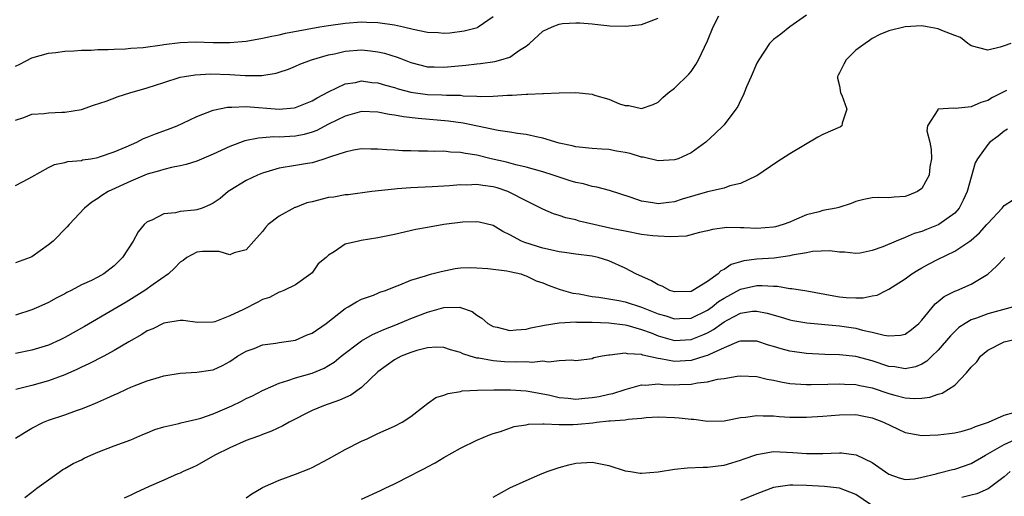
# Model space of a CAD drawing. Units: inches. Extents: x 2574000 to 2577000, y 1512000 to 1515000.
# Drawn here: x 2575380 to 2575499, y 1513030 to 1513088 of the extents above; entities that cross this region are included whole.
import ezdxf

# ---------------------------------------------------------------- set-up
doc = ezdxf.new("R2010")
doc.units = ezdxf.units.IN
doc.header["$MEASUREMENT"] = 0
doc.layers.add('LD25741512_2ft', color=101, linetype='Continuous')

msp = doc.modelspace()

# ---------------------------------------------------------------- linework, layer by layer
at = {"layer": 'LD25741512_2ft'}
for points, elevation in [([(2575475, 1513088.44), (2575472.98, 1513087), (2575471.89, 1513086.11), (2575471, 1513085.46), (2575470.5, 1513085), (2575469.21, 1513083), (2575469, 1513082.59), (2575468.28, 1513081), (2575467.73, 1513079.73), (2575467.33, 1513078.67), (2575467, 1513078.06), (2575466.66, 1513077.34), (2575466.45, 1513077), (2575465, 1513075.13), (2575464.89, 1513075), (2575463.94, 1513074.06), (2575462.78, 1513073), (2575461, 1513071.7), (2575459.43, 1513071), (2575459, 1513070.85), (2575457, 1513070.73), (2575455.18, 1513071.18), (2575455, 1513071.2), (2575453.61, 1513071.61), (2575453, 1513071.76), (2575451.93, 1513071.93), (2575451, 1513072.11), (2575450.15, 1513072.15), (2575449, 1513072.25), (2575447, 1513072.45), (2575446.57, 1513072.57), (2575445, 1513072.9), (2575443, 1513073.51), (2575442.39, 1513073.61), (2575441, 1513073.95), (2575439.94, 1513074.06), (2575439, 1513074.23), (2575437.59, 1513074.41), (2575435.06, 1513074.94), (2575433.32, 1513075.32), (2575431.56, 1513075.56), (2575427.86, 1513075.86), (2575426.08, 1513076.08), (2575425, 1513076.3), (2575424.37, 1513076.37), (2575423, 1513076.65), (2575421, 1513076.72), (2575419, 1513076.18), (2575417, 1513075.19), (2575415.57, 1513074.43), (2575415, 1513074.22), (2575414.05, 1513073.95), (2575413, 1513073.73), (2575412.29, 1513073.71), (2575411, 1513073.61), (2575410.36, 1513073.64), (2575409, 1513073.53), (2575408.49, 1513073.51), (2575406.85, 1513073.15), (2575405, 1513072.48), (2575403, 1513071.55), (2575401, 1513070.7), (2575399.71, 1513070.29), (2575399, 1513070.14), (2575397.95, 1513069.95), (2575397, 1513069.7), (2575396.49, 1513069.51), (2575395, 1513069.1), (2575393, 1513068.27), (2575390.24, 1513067), (2575389.48, 1513066.52), (2575389, 1513066.16), (2575388.29, 1513065.71), (2575387.4, 1513065), (2575385.52, 1513063), (2575385.29, 1513062.71), (2575383.56, 1513061), (2575383, 1513060.52), (2575381, 1513059.1), (2575380.78, 1513059), (2575379, 1513058.36)], 8638), ([(2575379, 1513067.76), (2575380.61, 1513068.61), (2575381, 1513068.79), (2575383, 1513069.91), (2575383.72, 1513070.28), (2575385, 1513070.54), (2575385.34, 1513070.66), (2575387, 1513070.8), (2575387.15, 1513070.85), (2575388.13, 1513071), (2575389, 1513071.15), (2575389.22, 1513071.22), (2575391, 1513071.83), (2575392.43, 1513072.43), (2575393.75, 1513073), (2575394.56, 1513073.44), (2575395, 1513073.6), (2575395.98, 1513074.02), (2575397.46, 1513074.54), (2575398.63, 1513075), (2575399.31, 1513075.31), (2575401, 1513076.14), (2575403, 1513076.9), (2575404.75, 1513077.25), (2575405, 1513077.27), (2575405.25, 1513077.25), (2575407, 1513077.33), (2575411, 1513077), (2575412.84, 1513077.16), (2575413, 1513077.2), (2575415, 1513078.01), (2575415.61, 1513078.39), (2575417, 1513079.1), (2575419, 1513080.07), (2575420.27, 1513080.27), (2575421, 1513080.44), (2575422.27, 1513080.27), (2575423, 1513080.2), (2575423.91, 1513079.91), (2575425, 1513079.63), (2575425.47, 1513079.47), (2575427, 1513079.08), (2575429, 1513078.79), (2575430.74, 1513078.74), (2575431.3, 1513078.7), (2575433, 1513078.7), (2575433.36, 1513078.64), (2575435, 1513078.59), (2575435.45, 1513078.55), (2575437, 1513078.59), (2575438.72, 1513078.72), (2575439.28, 1513078.72), (2575441, 1513078.83), (2575441.18, 1513078.82), (2575443, 1513078.91), (2575443.1, 1513078.9), (2575445, 1513078.99), (2575447.02, 1513079.02), (2575449, 1513078.82), (2575449.3, 1513078.7), (2575451, 1513078.24), (2575452.33, 1513077.67), (2575453, 1513077.46), (2575453.44, 1513077.44), (2575455, 1513077.09), (2575456.41, 1513077.59), (2575457, 1513077.87), (2575457.56, 1513078.44), (2575458.23, 1513079), (2575459, 1513079.56), (2575460.72, 1513081.28), (2575461, 1513081.6), (2575461.56, 1513082.44), (2575461.91, 1513083), (2575463, 1513085.31), (2575463.67, 1513087), (2575464.36, 1513088.36)], 8640), ([(2575379, 1513082.24), (2575379.53, 1513082.47), (2575381, 1513083.24), (2575383, 1513083.8), (2575383.9, 1513083.9), (2575385, 1513084.06), (2575386.1, 1513084.1), (2575387, 1513084.17), (2575388.19, 1513084.19), (2575389, 1513084.25), (2575390.26, 1513084.26), (2575391, 1513084.31), (2575392.35, 1513084.35), (2575393, 1513084.41), (2575394.52, 1513084.52), (2575396.82, 1513084.82), (2575397, 1513084.85), (2575399, 1513085.1), (2575400.82, 1513085.18), (2575403, 1513085.1), (2575405, 1513085.09), (2575407, 1513085.27), (2575409, 1513085.64), (2575410.11, 1513085.89), (2575411, 1513086.06), (2575411.76, 1513086.24), (2575415.96, 1513087), (2575417, 1513087.17), (2575419, 1513087.45), (2575421, 1513087.6), (2575421.59, 1513087.59), (2575423, 1513087.53), (2575425, 1513087.24), (2575426.11, 1513087), (2575427.29, 1513086.71), (2575429, 1513086.36), (2575430.31, 1513086.31), (2575431, 1513086.25), (2575431.71, 1513086.29), (2575433.48, 1513086.52), (2575435.06, 1513086.94), (2575435.18, 1513087), (2575437, 1513088.26)], 8644), ([(2575379, 1513075.68), (2575380.02, 1513076.02), (2575381, 1513076.41), (2575382.5, 1513076.5), (2575383, 1513076.57), (2575384.63, 1513076.63), (2575385, 1513076.63), (2575387, 1513076.97), (2575388.49, 1513077.51), (2575390, 1513078), (2575391.45, 1513078.56), (2575392.9, 1513079), (2575395, 1513079.6), (2575397, 1513080.26), (2575399, 1513080.9), (2575399.51, 1513081), (2575400.8, 1513081.2), (2575402.71, 1513081.29), (2575405, 1513081.22), (2575406.9, 1513081.1), (2575408.9, 1513081.1), (2575410.63, 1513081.37), (2575411, 1513081.49), (2575412.12, 1513081.88), (2575413, 1513082.22), (2575413.53, 1513082.47), (2575414.94, 1513083), (2575417, 1513083.6), (2575417.74, 1513083.74), (2575419, 1513084.05), (2575421, 1513084.21), (2575422.11, 1513084.11), (2575423, 1513083.99), (2575423.81, 1513083.81), (2575425.33, 1513083.33), (2575426.16, 1513083), (2575427, 1513082.69), (2575429, 1513082.17), (2575429.84, 1513082.16), (2575431, 1513082.1), (2575433.65, 1513082.35), (2575435, 1513082.52), (2575435.44, 1513082.56), (2575437.19, 1513082.81), (2575437.9, 1513083), (2575439, 1513083.34), (2575440.17, 1513084.17), (2575441, 1513084.68), (2575441.41, 1513085), (2575443, 1513086.5), (2575444.15, 1513087), (2575445, 1513087.35), (2575445.4, 1513087.4), (2575447, 1513087.51), (2575447.49, 1513087.49), (2575449, 1513087.36), (2575449.32, 1513087.32), (2575451.15, 1513087.15), (2575453.1, 1513087.1), (2575455, 1513087.3), (2575457, 1513088.06)], 8642), ([(2575499.81, 1513085), (2575499, 1513084.69), (2575498.53, 1513084.53), (2575497, 1513084.18), (2575495, 1513084.71), (2575494.84, 1513084.84), (2575494.61, 1513085), (2575493.71, 1513085.71), (2575493, 1513085.96), (2575491.42, 1513086.58), (2575491, 1513086.78), (2575489.64, 1513087), (2575489, 1513087.12), (2575487, 1513087.02), (2575485, 1513086.51), (2575483.93, 1513086.07), (2575483, 1513085.58), (2575482.65, 1513085.35), (2575482.12, 1513085), (2575481, 1513084.16), (2575479.84, 1513083), (2575479.54, 1513082.46), (2575479, 1513081.43), (2575478.86, 1513081.14), (2575478.78, 1513081), (2575478.78, 1513080.78), (2575479, 1513079.83), (2575479.15, 1513079), (2575479.28, 1513078.72), (2575479.92, 1513077), (2575479.32, 1513075.32), (2575479.3, 1513075), (2575479.12, 1513074.88), (2575477, 1513073.95), (2575476.37, 1513073.63), (2575473, 1513071.58), (2575471.42, 1513070.58), (2575469, 1513068.91), (2575468.87, 1513068.87), (2575467, 1513067.98), (2575465.72, 1513067.72), (2575465, 1513067.43), (2575463, 1513066.97), (2575461.46, 1513066.54), (2575459.92, 1513066.08), (2575459, 1513065.78), (2575458.31, 1513065.69), (2575457, 1513065.5), (2575456.38, 1513065.62), (2575455, 1513065.83), (2575453.72, 1513066.28), (2575451.12, 1513067.12), (2575449.55, 1513067.55), (2575449, 1513067.62), (2575447.94, 1513067.94), (2575447, 1513068.11), (2575446.33, 1513068.33), (2575445, 1513068.74), (2575444.26, 1513069), (2575443, 1513069.41), (2575441, 1513069.97), (2575439.75, 1513070.25), (2575438.58, 1513070.58), (2575436.75, 1513071), (2575435, 1513071.43), (2575433.63, 1513071.63), (2575433, 1513071.77), (2575431.81, 1513071.81), (2575431, 1513071.9), (2575429.88, 1513071.88), (2575429, 1513071.92), (2575427.92, 1513071.92), (2575427, 1513071.96), (2575425.97, 1513071.97), (2575425, 1513072.04), (2575424.06, 1513072.06), (2575423, 1513072.16), (2575422.15, 1513072.15), (2575421, 1513072.18), (2575420.03, 1513072.03), (2575419, 1513071.81), (2575417.22, 1513071.22), (2575417, 1513071.13), (2575416.57, 1513071), (2575415.4, 1513070.6), (2575415, 1513070.51), (2575414.43, 1513070.43), (2575413, 1513070.16), (2575411, 1513069.84), (2575409, 1513069.26), (2575408.36, 1513069), (2575407, 1513068.34), (2575405, 1513067.12), (2575404.83, 1513067), (2575403.83, 1513066.17), (2575403, 1513065.59), (2575402.61, 1513065.39), (2575401.66, 1513065), (2575401, 1513064.79), (2575400.75, 1513064.75), (2575399, 1513064.57), (2575398.43, 1513064.43), (2575397, 1513064.31), (2575395.54, 1513063.54), (2575395, 1513063.33), (2575394.64, 1513063), (2575393.9, 1513062.1), (2575393.29, 1513061), (2575392, 1513059), (2575391, 1513057.98), (2575389.71, 1513057), (2575389, 1513056.6), (2575388.22, 1513056.22), (2575387, 1513055.68), (2575385.76, 1513055), (2575385.25, 1513054.75), (2575385, 1513054.59), (2575383.95, 1513054.05), (2575383, 1513053.52), (2575381.84, 1513053), (2575381, 1513052.65), (2575379, 1513052.01)], 8636), ([(2575499.3, 1513079.3), (2575497.59, 1513078.41), (2575497, 1513078.05), (2575496.16, 1513077.84), (2575495, 1513077.31), (2575493.08, 1513077.08), (2575492.87, 1513077.13), (2575490.98, 1513077.02), (2575490.95, 1513077), (2575490.95, 1513076.95), (2575489.7, 1513075), (2575489.61, 1513074.39), (2575489.98, 1513073), (2575490.13, 1513072.12), (2575490.17, 1513071), (2575490, 1513070), (2575489.91, 1513069), (2575489, 1513067.36), (2575488.5, 1513067), (2575487.44, 1513066.56), (2575487, 1513066.41), (2575485.66, 1513066.34), (2575485, 1513066.24), (2575483.7, 1513066.3), (2575483, 1513066.23), (2575481.97, 1513066.03), (2575481, 1513065.8), (2575480.44, 1513065.56), (2575478.92, 1513065.08), (2575478.62, 1513065), (2575477, 1513064.69), (2575476.56, 1513064.56), (2575475, 1513064.18), (2575473.53, 1513063.53), (2575473, 1513063.31), (2575472.17, 1513063), (2575471.26, 1513062.74), (2575471, 1513062.69), (2575469, 1513062.53), (2575467.39, 1513062.61), (2575467, 1513062.61), (2575465.35, 1513062.65), (2575463.59, 1513062.41), (2575463, 1513062.25), (2575462.04, 1513062.04), (2575460.39, 1513061.61), (2575458.5, 1513061.5), (2575457, 1513061.58), (2575456.37, 1513061.63), (2575455, 1513061.81), (2575453, 1513062.18), (2575451.5, 1513062.5), (2575447.43, 1513063.43), (2575447, 1513063.57), (2575445.81, 1513063.81), (2575445, 1513064.1), (2575444.31, 1513064.31), (2575443, 1513064.87), (2575442.77, 1513065), (2575441, 1513065.88), (2575439, 1513066.91), (2575438.77, 1513067), (2575437.45, 1513067.45), (2575437, 1513067.58), (2575435.73, 1513067.73), (2575435, 1513067.87), (2575433.8, 1513067.8), (2575433, 1513067.83), (2575431.69, 1513067.69), (2575429.58, 1513067.58), (2575427, 1513067.46), (2575425.32, 1513067.32), (2575425, 1513067.31), (2575422.24, 1513067), (2575419.37, 1513066.63), (2575419, 1513066.62), (2575417.66, 1513066.34), (2575417, 1513066.27), (2575415, 1513065.75), (2575414.38, 1513065.62), (2575413, 1513065.09), (2575412.92, 1513065.08), (2575411, 1513064.04), (2575409.68, 1513063), (2575409.35, 1513062.65), (2575409, 1513062.15), (2575407.93, 1513061), (2575407, 1513059.93), (2575405.56, 1513059.56), (2575405, 1513059.34), (2575403.73, 1513059.73), (2575401.71, 1513059.71), (2575401, 1513059.64), (2575399.82, 1513059), (2575399.35, 1513058.65), (2575399, 1513058.43), (2575398.31, 1513057.69), (2575397.57, 1513057), (2575395.71, 1513055.71), (2575394.72, 1513055), (2575392.43, 1513053.57), (2575391, 1513052.71), (2575387.38, 1513050.62), (2575385, 1513049.28), (2575384.43, 1513049), (2575383, 1513048.37), (2575381, 1513047.74), (2575379, 1513047.34)], 8634), ([(2575499.42, 1513074.58), (2575499, 1513074.34), (2575498.28, 1513073.72), (2575497.27, 1513073), (2575497, 1513072.71), (2575495.77, 1513071), (2575495.5, 1513070.5), (2575495, 1513068.75), (2575494.53, 1513067), (2575494.04, 1513065.96), (2575493.56, 1513065), (2575493, 1513064.38), (2575491.08, 1513063), (2575491, 1513062.96), (2575489.58, 1513062.42), (2575489, 1513062.17), (2575488.09, 1513061.91), (2575487, 1513061.43), (2575485.88, 1513061), (2575484.28, 1513060.28), (2575483, 1513059.85), (2575481.54, 1513059.54), (2575481, 1513059.47), (2575479.63, 1513059.63), (2575479, 1513059.63), (2575477.83, 1513059.83), (2575475.74, 1513059.74), (2575475, 1513059.58), (2575473.27, 1513059.27), (2575473, 1513059.19), (2575471.08, 1513058.92), (2575469, 1513058.79), (2575467.41, 1513058.59), (2575467, 1513058.49), (2575465.86, 1513058.14), (2575465, 1513057.54), (2575464.63, 1513057.37), (2575464.28, 1513057), (2575463, 1513056.09), (2575461.23, 1513055), (2575461, 1513054.89), (2575459, 1513054.82), (2575458.43, 1513055), (2575457.5, 1513055.5), (2575457, 1513055.67), (2575456.18, 1513056.18), (2575454.3, 1513057), (2575453, 1513057.71), (2575451, 1513058.6), (2575449.72, 1513059), (2575449, 1513059.16), (2575447, 1513059.42), (2575445.62, 1513059.62), (2575445, 1513059.68), (2575443.95, 1513059.95), (2575443, 1513060.13), (2575440.83, 1513060.83), (2575440.4, 1513061), (2575439, 1513061.77), (2575438.14, 1513062.14), (2575437, 1513062.88), (2575435.29, 1513063.29), (2575435, 1513063.34), (2575433.28, 1513063.28), (2575431, 1513063), (2575429, 1513062.66), (2575427.6, 1513062.4), (2575425, 1513061.81), (2575423, 1513061.38), (2575420.94, 1513061.06), (2575420.65, 1513061), (2575419, 1513060.6), (2575417.67, 1513059.67), (2575417, 1513059.29), (2575416.7, 1513059), (2575415.76, 1513058.24), (2575415, 1513057.15), (2575414.85, 1513057), (2575413, 1513055.69), (2575411.57, 1513055), (2575411.16, 1513054.84), (2575411, 1513054.81), (2575409.84, 1513054.16), (2575409, 1513053.89), (2575408.43, 1513053.57), (2575406.69, 1513052.69), (2575405, 1513051.91), (2575403.19, 1513051.19), (2575403, 1513051.14), (2575401.09, 1513051.09), (2575399.36, 1513051.36), (2575399, 1513051.36), (2575397, 1513051.04), (2575395.66, 1513050.34), (2575395, 1513050.1), (2575394.34, 1513049.66), (2575392.77, 1513048.77), (2575391, 1513047.69), (2575389.71, 1513047), (2575387.92, 1513046.08), (2575387, 1513045.67), (2575386.55, 1513045.45), (2575385, 1513044.77), (2575383, 1513044.02), (2575381, 1513043.46), (2575379.04, 1513042.96)], 8632), ([(2575379, 1513037.05), (2575380.19, 1513037.81), (2575381, 1513038.28), (2575382.41, 1513039), (2575383, 1513039.23), (2575385, 1513039.9), (2575386.42, 1513040.42), (2575387, 1513040.61), (2575387.93, 1513041), (2575388.7, 1513041.3), (2575389, 1513041.44), (2575390.09, 1513041.91), (2575391, 1513042.34), (2575391.46, 1513042.54), (2575392.46, 1513043), (2575393, 1513043.24), (2575393.41, 1513043.41), (2575395, 1513044.01), (2575396.47, 1513044.47), (2575397, 1513044.62), (2575399, 1513044.95), (2575401, 1513045.06), (2575402.69, 1513045.31), (2575403, 1513045.37), (2575404.12, 1513045.88), (2575405, 1513046.36), (2575405.96, 1513047), (2575407, 1513047.61), (2575407.97, 1513047.97), (2575409, 1513048.38), (2575410.59, 1513048.59), (2575411, 1513048.66), (2575413, 1513048.97), (2575414.41, 1513049.59), (2575415, 1513049.83), (2575416.72, 1513051), (2575419, 1513052.81), (2575419.37, 1513053), (2575420.38, 1513053.62), (2575421, 1513053.93), (2575422.44, 1513054.44), (2575423, 1513054.67), (2575423.22, 1513054.78), (2575423.92, 1513055), (2575425, 1513055.44), (2575425.67, 1513055.67), (2575427, 1513056.24), (2575428.78, 1513056.78), (2575429, 1513056.87), (2575429.53, 1513057), (2575430.68, 1513057.32), (2575432.35, 1513057.65), (2575433, 1513057.73), (2575434.22, 1513057.78), (2575435, 1513057.76), (2575436.33, 1513057.67), (2575438.62, 1513057.38), (2575439, 1513057.31), (2575440.33, 1513057), (2575440.82, 1513056.82), (2575441, 1513056.78), (2575442.18, 1513056.18), (2575443, 1513055.93), (2575443.64, 1513055.64), (2575445, 1513055.16), (2575445.5, 1513055), (2575446.66, 1513054.66), (2575447.43, 1513054.57), (2575449, 1513054.28), (2575449.81, 1513054.19), (2575452.24, 1513053.76), (2575453, 1513053.6), (2575455, 1513052.96), (2575456.42, 1513052.42), (2575457, 1513052.18), (2575457.92, 1513051.91), (2575459, 1513051.55), (2575459.58, 1513051.58), (2575461, 1513051.64), (2575463, 1513052.6), (2575463.56, 1513053), (2575464.35, 1513053.65), (2575465, 1513054.06), (2575467, 1513055.17), (2575469, 1513055.6), (2575469.61, 1513055.61), (2575471, 1513055.5), (2575471.51, 1513055.51), (2575473, 1513055.25), (2575473.25, 1513055.25), (2575475.05, 1513054.95), (2575478.33, 1513054.33), (2575479, 1513054.24), (2575479.84, 1513054.16), (2575481, 1513054.12), (2575481.9, 1513054.1), (2575483, 1513054.33), (2575483.58, 1513054.42), (2575484.7, 1513055), (2575485, 1513055.14), (2575487, 1513056.42), (2575487.79, 1513057), (2575488.53, 1513057.47), (2575489, 1513057.73), (2575489.81, 1513058.19), (2575491, 1513058.8), (2575493, 1513059.78), (2575494.84, 1513061), (2575495, 1513061.12), (2575496.02, 1513061.98), (2575496.91, 1513063), (2575497, 1513063.12), (2575498.75, 1513065), (2575499, 1513065.32), (2575500.03, 1513065.97)], 8630), ([(2575380.14, 1513029.86), (2575381, 1513030.52), (2575381.59, 1513031), (2575383, 1513032.02), (2575384.76, 1513033.24), (2575385, 1513033.37), (2575386.01, 1513033.99), (2575387, 1513034.45), (2575387.36, 1513034.64), (2575388.15, 1513035), (2575389, 1513035.37), (2575391, 1513036.14), (2575393, 1513036.87), (2575394.48, 1513037.52), (2575395, 1513037.72), (2575395.9, 1513038.1), (2575397, 1513038.42), (2575398.83, 1513038.83), (2575399.09, 1513038.91), (2575401, 1513039.37), (2575401.51, 1513039.51), (2575403, 1513040.03), (2575405.26, 1513041), (2575406.43, 1513041.57), (2575407, 1513041.87), (2575407.78, 1513042.22), (2575409, 1513042.86), (2575411, 1513043.76), (2575412.06, 1513044.06), (2575413, 1513044.39), (2575415, 1513044.96), (2575416.45, 1513045.55), (2575417, 1513045.87), (2575417.7, 1513046.3), (2575418.54, 1513047), (2575421, 1513048.87), (2575422.34, 1513049.66), (2575423, 1513049.92), (2575423.73, 1513050.27), (2575425.18, 1513050.82), (2575427, 1513051.59), (2575429, 1513052.36), (2575431, 1513052.92), (2575432.95, 1513052.95), (2575433, 1513052.94), (2575434.43, 1513052.43), (2575435, 1513052), (2575435.62, 1513051.62), (2575436.35, 1513051), (2575437, 1513050.63), (2575437.47, 1513050.53), (2575439, 1513050.13), (2575439.79, 1513050.21), (2575441, 1513050.29), (2575441.56, 1513050.44), (2575443.21, 1513050.79), (2575445, 1513051.07), (2575447, 1513051.17), (2575447.15, 1513051.15), (2575449, 1513051.16), (2575451, 1513051.08), (2575453, 1513050.83), (2575453.22, 1513050.78), (2575455, 1513050.27), (2575456.16, 1513049.84), (2575457, 1513049.5), (2575459, 1513048.94), (2575461, 1513049.04), (2575462.41, 1513049.59), (2575463, 1513049.86), (2575463.74, 1513050.26), (2575464.72, 1513051), (2575465, 1513051.2), (2575465.45, 1513051.45), (2575467, 1513052.25), (2575468.47, 1513052.47), (2575469, 1513052.5), (2575470.24, 1513052.24), (2575471.8, 1513051.8), (2575473, 1513051.43), (2575473.36, 1513051.36), (2575475.07, 1513051.07), (2575479, 1513050.7), (2575481, 1513050.41), (2575481.81, 1513050.19), (2575483, 1513049.95), (2575484.45, 1513049.55), (2575485, 1513049.47), (2575486.43, 1513049.57), (2575487, 1513049.71), (2575487.75, 1513050.25), (2575488.63, 1513051), (2575489, 1513051.39), (2575490.63, 1513053.37), (2575491, 1513053.66), (2575491.74, 1513054.26), (2575493, 1513054.9), (2575493.27, 1513055), (2575495, 1513055.75), (2575497, 1513056.98), (2575498.06, 1513057.94), (2575499.09, 1513059)], 8628), ([(2575500.12, 1513053), (2575497, 1513052.16), (2575495.63, 1513051.63), (2575495, 1513051.43), (2575494.26, 1513051), (2575493.51, 1513050.49), (2575492.5, 1513049.5), (2575491, 1513047.75), (2575490.24, 1513047), (2575489.6, 1513046.4), (2575489, 1513046.06), (2575488.26, 1513045.74), (2575487, 1513045.49), (2575485.73, 1513045.73), (2575485, 1513045.78), (2575483, 1513046.44), (2575481, 1513046.96), (2575479, 1513047.18), (2575477.24, 1513047.24), (2575475, 1513047.34), (2575473, 1513047.62), (2575471.92, 1513047.92), (2575471, 1513048.2), (2575470.38, 1513048.37), (2575469, 1513048.83), (2575467, 1513048.85), (2575466.78, 1513048.78), (2575465, 1513048.04), (2575463.22, 1513047.22), (2575463, 1513047.1), (2575462.69, 1513047), (2575461, 1513046.48), (2575459, 1513046.37), (2575457.3, 1513046.7), (2575457, 1513046.73), (2575455.16, 1513047.16), (2575455, 1513047.23), (2575453.3, 1513047.3), (2575453, 1513047.39), (2575451.13, 1513047.13), (2575451, 1513047.14), (2575450.2, 1513047), (2575449.2, 1513046.8), (2575449, 1513046.71), (2575447, 1513046.45), (2575446.53, 1513046.53), (2575445, 1513046.44), (2575443.7, 1513046.3), (2575443, 1513046.42), (2575441.73, 1513046.27), (2575441, 1513046.34), (2575439.71, 1513046.29), (2575438.35, 1513046.35), (2575437, 1513046.45), (2575435.24, 1513046.76), (2575435, 1513046.78), (2575434.19, 1513047), (2575433.29, 1513047.29), (2575433, 1513047.45), (2575431.79, 1513047.79), (2575431, 1513048.09), (2575430.1, 1513048.1), (2575429, 1513048.03), (2575427.72, 1513047.72), (2575427, 1513047.48), (2575425.81, 1513047), (2575425, 1513046.58), (2575423, 1513045.11), (2575421, 1513043.23), (2575419.71, 1513042.29), (2575418.34, 1513041.66), (2575416.39, 1513041), (2575415, 1513040.41), (2575412.21, 1513039), (2575411.46, 1513038.54), (2575410.09, 1513037.91), (2575409, 1513037.51), (2575408.64, 1513037.36), (2575407.55, 1513037), (2575407, 1513036.79), (2575405, 1513035.87), (2575403.2, 1513035), (2575401, 1513033.74), (2575400.5, 1513033.5), (2575399.34, 1513033), (2575399, 1513032.82), (2575398.72, 1513032.72), (2575397, 1513031.96), (2575395.21, 1513031.21), (2575393.57, 1513030.43), (2575393, 1513030.15), (2575392.21, 1513029.79)], 8626), ([(2575407, 1513029.81), (2575407.7, 1513030.3), (2575408.85, 1513031), (2575409, 1513031.09), (2575411, 1513031.96), (2575413, 1513032.67), (2575414.66, 1513033.34), (2575415, 1513033.5), (2575417, 1513034.56), (2575419, 1513035.69), (2575421, 1513036.69), (2575421.69, 1513037), (2575423, 1513037.62), (2575425, 1513038.51), (2575425.93, 1513039), (2575427, 1513039.71), (2575428.63, 1513041), (2575428.83, 1513041.17), (2575429, 1513041.27), (2575430.02, 1513041.98), (2575431, 1513042.3), (2575431.5, 1513042.5), (2575433, 1513042.74), (2575433.21, 1513042.79), (2575435.09, 1513042.91), (2575437.05, 1513042.95), (2575439.07, 1513042.93), (2575441, 1513042.8), (2575441.23, 1513042.77), (2575443.69, 1513042.31), (2575445, 1513042), (2575446.1, 1513041.9), (2575447, 1513041.79), (2575448.1, 1513041.9), (2575449, 1513041.98), (2575449.86, 1513042.14), (2575451, 1513042.4), (2575451.5, 1513042.5), (2575453, 1513042.96), (2575455, 1513043.53), (2575455.5, 1513043.5), (2575457, 1513043.64), (2575457.58, 1513043.58), (2575459, 1513043.55), (2575459.58, 1513043.58), (2575461, 1513043.61), (2575461.78, 1513043.78), (2575463, 1513043.89), (2575464.21, 1513044.21), (2575465, 1513044.31), (2575466.59, 1513044.59), (2575467, 1513044.64), (2575469, 1513044.55), (2575470.24, 1513044.24), (2575471, 1513044.11), (2575471.89, 1513043.89), (2575473, 1513043.71), (2575473.64, 1513043.64), (2575475, 1513043.57), (2575475.56, 1513043.56), (2575477.6, 1513043.6), (2575479, 1513043.65), (2575479.61, 1513043.61), (2575481, 1513043.58), (2575481.47, 1513043.47), (2575483, 1513043.18), (2575485, 1513042.49), (2575485.72, 1513042.28), (2575487, 1513041.96), (2575488.12, 1513041.88), (2575489, 1513041.92), (2575489.96, 1513042.04), (2575491, 1513042.42), (2575491.48, 1513042.52), (2575492.25, 1513043), (2575493, 1513043.51), (2575494.45, 1513045), (2575495, 1513045.69), (2575495.68, 1513046.32), (2575496.12, 1513047), (2575497, 1513047.75), (2575499, 1513048.76), (2575500.05, 1513049)], 8624), ([(2575421, 1513029.64), (2575423.3, 1513030.7), (2575423.89, 1513031), (2575425, 1513031.52), (2575427, 1513032.52), (2575427.91, 1513033), (2575428.64, 1513033.36), (2575429, 1513033.57), (2575429.94, 1513034.06), (2575431, 1513034.73), (2575433, 1513035.85), (2575435, 1513036.81), (2575436.54, 1513037.46), (2575437, 1513037.62), (2575437.87, 1513037.87), (2575439.54, 1513038.46), (2575441, 1513038.69), (2575441.25, 1513038.75), (2575443, 1513038.79), (2575443.19, 1513038.81), (2575445, 1513038.71), (2575446.71, 1513038.71), (2575447.25, 1513038.75), (2575449.06, 1513038.94), (2575449.53, 1513039), (2575451, 1513039.15), (2575451.18, 1513039.18), (2575453, 1513039.3), (2575453.38, 1513039.38), (2575455, 1513039.49), (2575455.56, 1513039.56), (2575457, 1513039.64), (2575459, 1513039.58), (2575459.54, 1513039.54), (2575461, 1513039.36), (2575461.35, 1513039.35), (2575463, 1513039.13), (2575465, 1513039.18), (2575465.21, 1513039.21), (2575467, 1513039.57), (2575467.6, 1513039.6), (2575469, 1513039.83), (2575469.76, 1513039.77), (2575471, 1513039.78), (2575471.71, 1513039.71), (2575473, 1513039.63), (2575475, 1513039.61), (2575477, 1513039.73), (2575479, 1513039.9), (2575481, 1513039.92), (2575481.76, 1513039.76), (2575483, 1513039.52), (2575484.34, 1513039), (2575486.14, 1513038.14), (2575487, 1513037.76), (2575489, 1513037.4), (2575491, 1513037.45), (2575492.36, 1513037.64), (2575493, 1513037.71), (2575493.92, 1513037.92), (2575495, 1513038.23), (2575495.51, 1513038.49), (2575497.09, 1513039), (2575499, 1513039.86), (2575500.16, 1513040.16)], 8622), ([(2575437, 1513029.9), (2575439, 1513031.03), (2575441, 1513031.94), (2575442.65, 1513032.65), (2575443.55, 1513033), (2575444.61, 1513033.39), (2575445, 1513033.51), (2575446.18, 1513033.82), (2575447, 1513034.01), (2575449, 1513034.16), (2575451, 1513033.76), (2575453, 1513033.11), (2575453.64, 1513033), (2575454.83, 1513032.83), (2575455, 1513032.83), (2575457, 1513032.96), (2575459, 1513033.3), (2575460.56, 1513033.44), (2575462.46, 1513033.54), (2575463, 1513033.53), (2575464.29, 1513033.71), (2575465, 1513033.77), (2575465.94, 1513034.06), (2575467, 1513034.37), (2575467.45, 1513034.55), (2575469, 1513035.09), (2575471, 1513035.43), (2575473.34, 1513035.34), (2575475, 1513035.19), (2575477, 1513035.18), (2575479, 1513035.28), (2575479.27, 1513035.27), (2575481.04, 1513035.04), (2575483, 1513034.11), (2575485, 1513032.7), (2575486.24, 1513032.24), (2575487, 1513032.03), (2575488.13, 1513032.13), (2575489, 1513032.31), (2575490.74, 1513032.74), (2575491, 1513032.83), (2575492.74, 1513033.26), (2575493, 1513033.3), (2575495, 1513034), (2575496.72, 1513035), (2575497.31, 1513035.31), (2575499, 1513036.28), (2575500.85, 1513037.15)], 8620), ([(2575499.72, 1513033), (2575499, 1513032.36), (2575497.08, 1513030.92), (2575495.69, 1513030.31), (2575495, 1513030.13), (2575493.87, 1513029.87)], 8618), ([(2575482.79, 1513029), (2575481, 1513030.23), (2575479, 1513030.98), (2575477.2, 1513031.2), (2575475, 1513031.31), (2575473.34, 1513031.34), (2575473, 1513031.37), (2575471, 1513031.09), (2575469, 1513030.31), (2575467, 1513029.48)], 8618)]:
    msp.add_lwpolyline(points, dxfattribs=dict(at, elevation=elevation))

doc.saveas('drawing.dxf')
